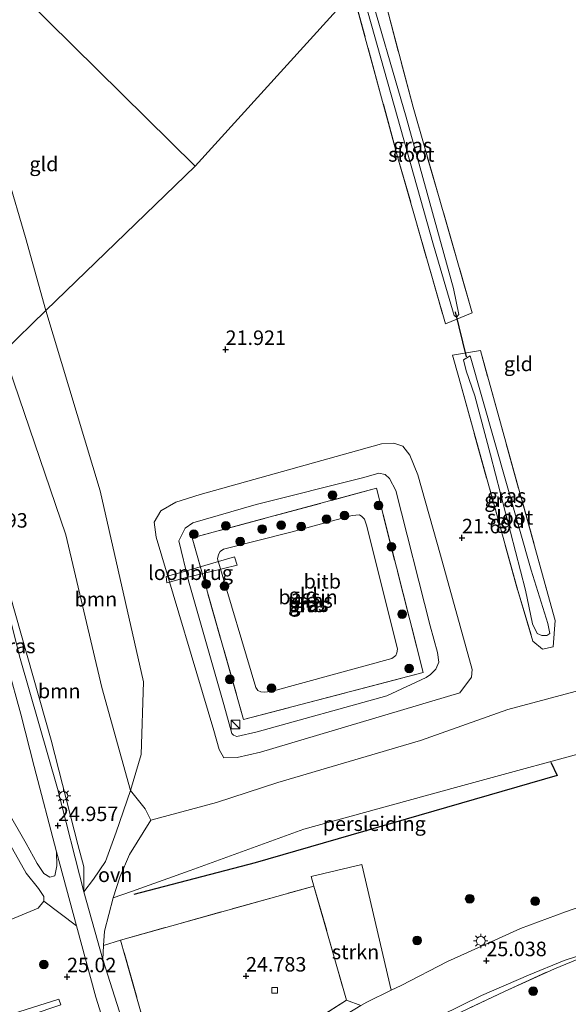
# Model space of a CAD drawing. Units: metres. Extents: x 189991 to 200012, y 349998 to 356252.
# Drawn here: x 191451 to 191546, y 351896 to 352066 of the extents above; entities that cross this region are included whole.
import ezdxf
from ezdxf.enums import TextEntityAlignment as Align

# ---------------------------------------------------------------- set-up
doc = ezdxf.new("R2010")
doc.units = ezdxf.units.M
doc.linetypes.add('IE-TERREINAFSCHEIDING', pattern=[10, 8, -2])
doc.layers.get('0').update_dxf_attribs({"lineweight": 25})
for name, color, linetype, lineweight in [('B-ME-GR-BOMENSTRUIKEN-GV-B6', 93, 'Continuous', 18), ('B-ME-GR-BOOM-GV-B6', 93, 'Continuous', 18), ('B-ME-GR-BOOM-S-B1', 93, 'Continuous', 18), ('B-ME-GR-STRUIKEN-GV-B6', 93, 'Continuous', 18), ('B-ME-GW-KRUINLIJN-L-B1', 93, 'Continuous', 18), ('B-ME-GW-TEENLIJN-L-B1', 93, 'Continuous', 18), ('B-ME-IE-GRASLAND-GV-B6', 93, 'Continuous', 18), ('B-ME-IE-GRONDWERKLIJN-GROND_INGERICHT-GV-B6', 253, 'Continuous', 18), ('B-ME-IE-HULPGEOMETRIE-L-B1', 53, 'Continuous', 18), ('B-ME-IE-INRICHTINGSELEMENT-S-B1', 253, 'Continuous', 18), ('B-ME-IE-MEUBILAIR_WEGMEUBILAIR-LICHTMAST-S-B1', 8, 'Continuous', 18), ('B-ME-IE-TERREINAFSCHEIDING-RASTERHEKWERK-L-B1', 8, 'IE-TERREINAFSCHEIDING', 18), ('B-ME-KW-LOOPBRUG-GV-B7', 213, 'Continuous', 18), ('B-ME-OB-BEKLEDING-GV-B6', 253, 'Continuous', 18), ('B-ME-OG-BEBOUWING-GV-B6', 173, 'Continuous', 18), ('B-ME-OG-WATER-GV-B6', 153, 'Continuous', 18), ('B-ME-VH-VERH_SOORT-BITUMEN-GV-B6', 8, 'IE-TERREINAFSCHEIDING-NATUURLIJK-HOUTWAL', 18), ('B-ME-VH-VERH_SOORT-HALF_VERHARDING-GV-B6', 8, 'IE-TERREINAFSCHEIDING-NATUURLIJK-HOUTWAL', 18), ('B-ME-VH-VERH_SOORT-ONVERHARD-GV-B6', 8, 'Continuous', 18), ('B-ME-VH-VERH_SOORT-TEGELS-GV-B6', 8, 'Continuous', 18), ('B-ME-VV-KOLK-S-B1', 8, 'Continuous', 18)]:
    doc.layers.add(name, color=color, linetype=linetype, lineweight=lineweight)
for name, color, linetype in [('B-ME-GW-HOOGTEPUNT-S-B1', 10, 'Continuous'), ('B-ME-KW-DUIKER-L-B1', 10, 'Continuous'), ('B-ME-RI-DRUKRIOOL-L-B1', 10, 'Continuous')]:
    doc.layers.add(name, color=color, linetype=linetype)
doc.styles.add('NLCS-ISO', font='NLCS-ISO.TTF')
doc.linetypes.add('IE-TERREINAFSCHEIDING-NATUURLIJK-HOUTWAL', pattern='A,7,-1.5,[67,NLCS.SHX,S=0.75,R=45,X=0,Y=0],-1.5,7,-1.5,[70,NLCS.SHX,S=0.75,R=0,X=0,Y=0],-1.5', length=20)

# ---------------------------------------------------------------- blocks, each defined once
blk = doc.blocks.new('hoogtepunt')
for p, q in [((-0.5, 0), (0.5, 0)), ((0, 0.5), (0, -0.5))]:
    blk.add_line(p, q)
blk = doc.blocks.new('boom')
h = blk.add_hatch(color=256)
edge = h.paths.add_edge_path()
edge.add_arc((0, 0), 0.75, 0, 360)
blk.add_circle((0, 0), 0.75)
blk = doc.blocks.new('kast')
blk.add_line((-0.75, -0.75), (0.75, 0.75))
blk.add_lwpolyline([(-0.75, 0.75), (0.75, 0.75), (0.75, -0.75), (-0.75, -0.75)], close=True)
blk = doc.blocks.new('lantaarnpaal')
for p, q in [((-0.75, 0), (-1.25, 0)), ((-0.88, 0.88), (-0.53, 0.53)), ((0, 0.75), (0, 1.25)), ((0.53, 0.53), (0.88, 0.88)), ((0.75, 0), (1.25, 0)), ((-0.53, -0.53), (-0.88, -0.88)), ((0, -0.75), (0, -1.25)), ((0.53, -0.53), (0.88, -0.88))]:
    blk.add_line(p, q)
blk.add_circle((0, 0), 0.75)
blk = doc.blocks.new('kolk')
blk.add_lwpolyline([(-0.5, -0.5), (0.5, -0.5), (0.5, 0.5), (-0.5, 0.5)], close=True)

msp = doc.modelspace()

# ---------------------------------------------------------------- linework, layer by layer
at = {"layer": 'B-ME-GR-BOMENSTRUIKEN-GV-B6'}
msp.add_polyline3d([(191553.646, 351941.114, 24.847), (191526.218, 351933.679, 24.847), (191500.037, 351926.5, 24.895), (191480.433, 351919.352, 24.952), (191470.297, 351915.748, 24.88), (191467.128, 351914.656, 24.667), (191468.316, 351918.195, 23.998), (191469.993, 351922.108, 23.302), (191473.637, 351928.005, 22.663), (191485.002, 351931.1, 22.333), (191495.537, 351934.555, 22.246), (191520.192, 351941.764, 22.246), (191535.265, 351947.12, 21.85), (191548.6, 351950.708, 21.862)], dxfattribs=at)
at = {"layer": 'B-ME-GR-BOOM-GV-B6'}
for points in [[(191448.203, 352008.824, 21.869), (191438.74, 352043.351, 21.992), (191437.715, 352052.275, 21.992), (191435.948, 352057.251, 21.992), (191433.747, 352064.094, 21.992), (191431.587, 352071.378, 21.722), (191433.792, 352069.827, 21.77), (191436.908, 352071.037, 21.863), (191439.319, 352071.815, 21.992), (191452.022, 352028.543, 22.046), (191455.539, 352015.909, 22.046), (191448.203, 352008.824, 21.869)], [(191470.162, 351933.17, 22.507), (191465.174, 351950.891, 22.114), (191458.991, 351977.226, 21.94), (191448.203, 352008.824, 21.869), (191455.539, 352015.909, 22.046), (191464.892, 351984.817, 21.976), (191472.389, 351951.885, 22.171), (191472.001, 351939.364, 22.333), (191470.162, 351933.17, 22.507)], [(191439.549, 352000.466, 25.001), (191448.203, 352008.824, 21.869), (191458.991, 351977.226, 21.94), (191465.174, 351950.891, 22.114), (191470.162, 351933.17, 22.507), (191467.682, 351925.987, 22.978), (191465.847, 351920.905, 23.737), (191463.738, 351917.87, 24.412), (191462.084, 351915.692, 25.048), (191462.068, 351919.998, 24.849), (191461.058, 351923.844, 24.892), (191456.456, 351941.801, 24.937), (191449.26, 351967.181, 24.985), (191439.549, 352000.466, 25.001)]]:
    msp.add_polyline3d(points, dxfattribs=at)
at = {"layer": 'B-ME-GR-STRUIKEN-GV-B6'}
for points in [[(191435.028, 351965.222, 22.079), (191435.093, 351965.338, 25.223), (191436.634, 351997.651, 25.01), (191441.63, 351980.343, 24.991), (191444.415, 351970.786, 24.994), (191451.238, 351946.298, 24.94), (191453.524, 351937.28, 24.949), (191457.363, 351922.554, 24.898), (191457.442, 351920.141, 24.898), (191457.071, 351918.428, 24.898), (191456.225, 351918.183, 24.898), (191455.204, 351918.829, 24.766), (191454.045, 351920.562, 24.583), (191452.125, 351924.031, 24.325), (191448.764, 351929.954, 23.932), (191445.048, 351937.457, 23.353), (191442.284, 351944.634, 22.696), (191438.609, 351955.388, 22.144), (191435.028, 351965.222, 22.079)], [(191448.747, 351924.91, 24.307), (191452.139, 351918.911, 24.673), (191454.25, 351916.232, 24.808), (191455.188, 351914.883, 25.015), (191455.192, 351914.051, 25.015), (191454.216, 351912.88, 25.015), (191446.292, 351909.587, 24.979)], [(191515.135, 351898.687, 25.035), (191510.887, 351896.638, 25.078), (191509.906, 351896.059, 25.053), (191507.428, 351896.974, 24.855), (191501.798, 351916.671, 24.981), (191501.313, 351918.339, 25.029), (191510.081, 351920.404, 25.047), (191515.135, 351898.687, 25.035)]]:
    msp.add_polyline3d(points, dxfattribs=at)
at = {"layer": 'B-ME-GW-KRUINLIJN-L-B1'}
for points in [[(191439.549, 352000.466, 25.001), (191449.26, 351967.181, 24.985), (191456.456, 351941.801, 24.937), (191461.058, 351923.844, 24.892), (191462.068, 351919.998, 24.849), (191462.084, 351915.692, 25.048)], [(191467.128, 351914.656, 24.667), (191470.297, 351915.748, 24.88), (191480.433, 351919.352, 24.952), (191500.037, 351926.5, 24.895), (191526.218, 351933.679, 24.847), (191553.646, 351941.114, 24.847), (191577.098, 351948.121, 24.841), (191601.9, 351954.955, 24.919), (191631.76, 351962.129, 25.003), (191658.792, 351969.893, 24.985), (191687.237, 351978.559, 24.964), (191716.984, 351986.358, 24.811), (191752.355, 351996.535, 24.793), (191758.216, 351999.572, 24.76)], [(191457.071, 351918.428, 24.898), (191457.442, 351920.141, 24.898), (191457.363, 351922.554, 24.898), (191453.524, 351937.28, 24.949), (191451.238, 351946.298, 24.94), (191444.415, 351970.786, 24.994), (191441.63, 351980.343, 24.991), (191436.634, 351997.651, 25.01)], [(191515.929, 351984.873, 23.377), (191521.815, 351961.558, 23.377), (191523.103, 351956.963, 23.392), (191523.338, 351955.275, 23.392), (191522.798, 351954.072, 23.392), (191521.928, 351953.174, 23.392), (191521.125, 351952.659, 23.392), (191514.341, 351949.459, 23.323), (191492.015, 351943.276, 23.509), (191488.461, 351942.48, 23.518), (191487.898, 351942.691, 23.518), (191487.61, 351942.983, 23.518), (191486.269, 351947.96, 23.536), (191480.173, 351969.287, 23.521), (191478.505, 351976.177, 23.509), (191479.569, 351978.401, 23.509), (191480.901, 351979.302, 23.509), (191491.818, 351982.491, 23.47), (191510.372, 351987.145, 23.434), (191512.959, 351987.889, 23.434), (191514.103, 351987.635, 23.434), (191514.852, 351986.94, 23.434), (191515.929, 351984.873, 23.377)]]:
    msp.add_polyline3d(points, dxfattribs=at)
at = {"layer": 'B-ME-GW-TEENLIJN-L-B1'}
for points in [[(191462.084, 351915.692, 25.048), (191463.738, 351917.87, 24.412), (191465.847, 351920.905, 23.737), (191467.682, 351925.987, 22.978), (191470.162, 351933.17, 22.507), (191465.174, 351950.891, 22.114), (191458.991, 351977.226, 21.94), (191448.203, 352008.824, 21.869)], [(191747.23, 352008.587, 21.877), (191716.569, 352001.214, 21.652), (191668.9, 351986.555, 21.772), (191656.555, 351981.908, 21.826), (191612.758, 351970.481, 21.901), (191574.19, 351960.873, 21.946), (191548.6, 351950.708, 21.862), (191535.265, 351947.12, 21.85), (191520.192, 351941.764, 22.246), (191495.537, 351934.555, 22.246), (191485.002, 351931.1, 22.333), (191473.637, 351928.005, 22.663), (191469.993, 351922.108, 23.302), (191468.316, 351918.195, 23.998), (191467.128, 351914.656, 24.667)], [(191484.539, 351943.496, 22.564), (191474.57, 351976.823, 22.27), (191474.24, 351979.447, 22.231), (191475.38, 351981.353, 22.231), (191477.941, 351982.877, 22.231), (191482.14, 351984.195, 22.159), (191513.426, 351992.943, 21.895), (191515.555, 351993.04, 21.895), (191517.14, 351992.543, 21.895), (191518.337, 351990.98, 21.895), (191519.732, 351987.593, 21.895), (191523.635, 351973.733, 21.808), (191529.075, 351954.021, 21.784), (191528.965, 351952.697, 21.778), (191526.973, 351949.976, 22.027)], [(191435.028, 351965.222, 22.079), (191438.609, 351955.388, 22.144), (191442.284, 351944.634, 22.696), (191445.048, 351937.457, 23.353), (191448.764, 351929.954, 23.932), (191452.125, 351924.031, 24.325), (191454.045, 351920.562, 24.583), (191455.204, 351918.829, 24.766), (191456.225, 351918.183, 24.898), (191457.071, 351918.428, 24.898)], [(191488.531, 351938.836, 22.564), (191492.551, 351939.774, 22.525), (191526.973, 351949.976, 22.027)], [(191484.539, 351943.496, 22.564), (191485.44, 351940.193, 22.564), (191486.261, 351938.79, 22.564), (191488.531, 351938.836, 22.564)]]:
    msp.add_polyline3d(points, dxfattribs=at)
at = {"layer": 'B-ME-IE-GRASLAND-GV-B6'}
for points in [[(191508.518, 352070.815, 21.857), (191509.79, 352072.219, 20.81), (191510.503, 352069.444, 20.812), (191522.416, 352027.172, 20.812), (191526, 352015.094, 20.812), (191526.407, 352014.786, 20.812), (191526.772, 352015.224, 20.812), (191525.866, 352019.729, 20.812), (191517.686, 352049.281, 20.812), (191510.73, 352073.256, 20.81), (191512.501, 352075.21, 21.83), (191518.895, 352050.997, 21.757), (191529.097, 352015.547, 21.784), (191524.501, 352013.601, 21.859), (191516.274, 352042.273, 21.859), (191508.518, 352070.815, 21.857)], [(191530.508, 352009.022, 21.76), (191542.456, 351965.976, 21.784), (191543.415, 351962.479, 21.733), (191543.081, 351957.925, 21.745), (191541.247, 351957.527, 21.745), (191539.563, 351958.919, 21.745), (191536.963, 351967.655, 21.745), (191526.776, 352004.367, 21.748), (191525.698, 352008.251, 21.748), (191530.508, 352009.022, 21.76)], [(191540.304, 351960.217, 20.893), (191541.116, 351959.866, 20.893), (191541.959, 351959.874, 20.893), (191542.482, 351960.211, 20.893), (191542.137, 351961.928, 20.893), (191539.281, 351971.174, 20.893), (191528.726, 352008.087, 20.893), (191527.59, 352007.424, 20.893), (191528.06, 352005.501, 20.893), (191529.576, 352001.23, 20.893), (191532.272, 351991.024, 20.893), (191538.291, 351967.723, 20.893), (191539.479, 351961.915, 20.893), (191540.304, 351960.217, 20.893)], [(191438.622, 351999.571, 25.01), (191439.549, 352000.466, 25.001), (191449.26, 351967.181, 24.985), (191456.456, 351941.801, 24.937), (191461.058, 351923.844, 24.892), (191462.068, 351919.998, 24.849), (191462.084, 351915.692, 25.048), (191457.534, 351933.496, 25.012), (191451.107, 351955.93, 25.012), (191445.184, 351979.184, 25.012), (191438.622, 351999.571, 25.01)], [(191518.337, 351990.98, 21.895), (191519.732, 351987.593, 21.895), (191523.635, 351973.733, 21.808), (191529.075, 351954.021, 21.784), (191528.965, 351952.697, 21.778), (191526.973, 351949.976, 22.027), (191492.551, 351939.774, 22.525), (191488.531, 351938.836, 22.564), (191486.261, 351938.79, 22.564), (191485.44, 351940.193, 22.564), (191484.539, 351943.496, 22.564), (191474.57, 351976.823, 22.27), (191474.24, 351979.447, 22.231), (191475.38, 351981.353, 22.231), (191477.941, 351982.877, 22.231), (191482.14, 351984.195, 22.159), (191513.426, 351992.943, 21.895), (191515.555, 351993.04, 21.895), (191517.14, 351992.543, 21.895), (191518.337, 351990.98, 21.895)], [(191515.929, 351984.873, 23.377), (191521.815, 351961.558, 23.377), (191523.103, 351956.963, 23.392), (191523.338, 351955.275, 23.392), (191522.798, 351954.072, 23.392), (191521.928, 351953.174, 23.392), (191521.125, 351952.659, 23.392), (191514.341, 351949.459, 23.323), (191492.015, 351943.276, 23.509), (191488.461, 351942.48, 23.518), (191487.898, 351942.691, 23.518), (191487.61, 351942.983, 23.518), (191486.269, 351947.96, 23.536), (191480.173, 351969.287, 23.521), (191478.505, 351976.177, 23.509), (191479.569, 351978.401, 23.509), (191480.901, 351979.302, 23.509), (191491.818, 351982.491, 23.47), (191510.372, 351987.145, 23.434), (191512.959, 351987.889, 23.434), (191514.103, 351987.635, 23.434), (191514.852, 351986.94, 23.434), (191515.929, 351984.873, 23.377)], [(191487.898, 351942.691, 23.518), (191488.461, 351942.48, 23.518), (191492.015, 351943.276, 23.509), (191514.341, 351949.459, 23.323), (191521.125, 351952.659, 23.392), (191521.928, 351953.174, 23.392), (191522.798, 351954.072, 23.392), (191523.338, 351955.275, 23.392), (191523.103, 351956.963, 23.392), (191521.815, 351961.558, 23.377), (191515.929, 351984.873, 23.377), (191514.852, 351986.94, 23.434), (191514.103, 351987.635, 23.434), (191512.959, 351987.889, 23.434), (191510.372, 351987.145, 23.434), (191491.818, 351982.491, 23.47), (191480.901, 351979.302, 23.509), (191479.569, 351978.401, 23.509), (191478.505, 351976.177, 23.509), (191480.173, 351969.287, 23.521), (191486.269, 351947.96, 23.536), (191487.61, 351942.983, 23.518), (191487.898, 351942.691, 23.518)], [(191520.639, 351953.495, 23.473), (191512.565, 351985.262, 23.521), (191480.757, 351976.695, 23.515), (191489.643, 351945.376, 23.554), (191520.639, 351953.495, 23.473)], [(191523.577, 351894.263, 25.093), (191530.716, 351897.803, 25.057), (191538.781, 351901.288, 25.096), (191544.971, 351903.832, 25.117), (191561.503, 351909.183, 25.063), (191595.099, 351918.629, 25.147), (191620.88, 351925.742, 25.084), (191648.374, 351933.51, 25.096), (191678.433, 351941.858, 25.063), (191704.542, 351949.209, 25.033), (191729.664, 351956.401, 25.027), (191755.83, 351963.626, 25.009), (191762.853, 351965.665, 24.994), (191770.22, 351967.589, 24.997)], [(191519.74, 351891.426, 25.141), (191534.641, 351898.484, 25.162), (191543.286, 351902.418, 25.174), (191549.14, 351904.791, 25.174), (191553.908, 351906.445, 25.132), (191563.977, 351909.342, 25.132), (191581.425, 351914.17, 25.117), (191604.167, 351920.662, 25.117), (191633.093, 351928.458, 25.087), (191659.784, 351935.822, 25.162), (191683.244, 351942.436, 25.144), (191708.014, 351949.544, 25.159), (191733.996, 351956.762, 25.177), (191756.597, 351962.874, 25.174), (191761.217, 351964.668, 25.15), (191766.598, 351965.5, 25.135)], [(191766.598, 351965.5, 25.135), (191761.217, 351964.668, 25.15), (191756.597, 351962.874, 25.174), (191733.996, 351956.762, 25.177), (191708.014, 351949.544, 25.159), (191683.244, 351942.436, 25.144), (191659.784, 351935.822, 25.162), (191633.093, 351928.458, 25.087), (191604.167, 351920.662, 25.117), (191581.425, 351914.17, 25.117), (191563.977, 351909.342, 25.132), (191553.908, 351906.445, 25.132), (191549.14, 351904.791, 25.174), (191543.286, 351902.418, 25.174), (191534.641, 351898.484, 25.162), (191519.74, 351891.426, 25.141)], [(191553.015, 351914.924, 25.048), (191545.165, 351912.246, 25.045), (191537.402, 351909.37, 25.042), (191532.386, 351907.027, 25.024), (191524.855, 351903.685, 25.03), (191516.843, 351899.511, 25.069), (191515.135, 351898.687, 25.035), (191510.081, 351920.404, 25.047), (191501.313, 351918.339, 25.029), (191501.798, 351916.671, 24.981), (191468.419, 351907.365, 25.032), (191465.48, 351906.436, 24.945), (191465.641, 351908.891, 24.946), (191467.128, 351914.656, 24.667), (191470.297, 351915.748, 24.88), (191480.433, 351919.352, 24.952), (191500.037, 351926.5, 24.895), (191526.218, 351933.679, 24.847), (191553.646, 351941.114, 24.847)]]:
    msp.add_polyline3d(points, dxfattribs=at)
at = {"layer": 'B-ME-IE-GRONDWERKLIJN-GROND_INGERICHT-GV-B6'}
for points in [[(191548.6, 351950.708, 21.862), (191535.265, 351947.12, 21.85), (191520.192, 351941.764, 22.246), (191495.537, 351934.555, 22.246), (191485.002, 351931.1, 22.333), (191473.637, 351928.005, 22.663), (191472.662, 351930.002, 22.663), (191470.162, 351933.17, 22.507), (191472.001, 351939.364, 22.333), (191472.389, 351951.885, 22.171), (191464.892, 351984.817, 21.976), (191455.539, 352015.909, 22.046), (191481.32, 352040.809, 22.061), (191508.518, 352070.815, 21.857), (191516.274, 352042.273, 21.859), (191524.501, 352013.601, 21.859), (191529.097, 352015.547, 21.784), (191518.895, 352050.997, 21.757), (191512.501, 352075.21, 21.83), (191522.727, 352086.623, 21.75), (191559.139, 352097.536, 21.487)], [(191508.518, 352070.815, 21.857), (191481.32, 352040.809, 22.061), (191447.465, 352074.174, 21.971), (191464.681, 352079.111, 21.917), (191483.318, 352084.198, 21.974), (191493.985, 352087.222, 21.971), (191503.068, 352090.217, 21.941), (191506.23, 352091.137, 21.875), (191507.013, 352091.182, 21.875), (191506.519, 352090.083, 21.875), (191505.431, 352088.953, 21.875), (191504.811, 352087.23, 21.896), (191505.12, 352084.616, 21.881), (191505.515, 352082.431, 21.872), (191508.518, 352070.815, 21.857)], [(191455.539, 352015.909, 22.046), (191452.022, 352028.543, 22.046), (191439.319, 352071.815, 21.992), (191447.465, 352074.174, 21.971), (191481.32, 352040.809, 22.061), (191455.539, 352015.909, 22.046)], [(191526.776, 352004.367, 21.748), (191536.963, 351967.655, 21.745), (191539.563, 351958.919, 21.745), (191541.247, 351957.527, 21.745), (191543.081, 351957.925, 21.745), (191543.415, 351962.479, 21.733), (191542.456, 351965.976, 21.784), (191530.508, 352009.022, 21.76), (191525.698, 352008.251, 21.748), (191526.776, 352004.367, 21.748)], [(191484.539, 351943.496, 22.564), (191485.44, 351940.193, 22.564), (191486.261, 351938.79, 22.564), (191488.531, 351938.836, 22.564), (191492.551, 351939.774, 22.525), (191526.973, 351949.976, 22.027), (191528.965, 351952.697, 21.778), (191529.075, 351954.021, 21.784), (191523.635, 351973.733, 21.808), (191519.732, 351987.593, 21.895), (191518.337, 351990.98, 21.895), (191517.14, 351992.543, 21.895), (191515.555, 351993.04, 21.895), (191513.426, 351992.943, 21.895), (191482.14, 351984.195, 22.159), (191477.941, 351982.877, 22.231), (191475.38, 351981.353, 22.231), (191474.24, 351979.447, 22.231), (191474.57, 351976.823, 22.27), (191484.539, 351943.496, 22.564)], [(191501.798, 351916.671, 24.981), (191507.428, 351896.974, 24.855), (191482.901, 351881.474, 24.879), (191481.02, 351880.308, 24.879), (191477.452, 351878.061, 24.918), (191477.084, 351878.117, 24.918), (191476.64, 351878.26, 24.918), (191468.419, 351907.365, 25.032), (191501.798, 351916.671, 24.981)], [(191384.882, 351895.496, 25.185), (191400.826, 351898.996, 25.185), (191425.87, 351905.512, 25.185), (191443.496, 351909.202, 24.931), (191446.292, 351909.587, 24.979), (191454.216, 351912.88, 25.015), (191455.192, 351914.051, 25.015), (191460.826, 351909.821, 25.066), (191464.177, 351897.498, 25.108), (191469.108, 351881.688, 25.093)], [(191458.112, 351896.201, 25.062), (191457.762, 351897.158, 25.056), (191436.253, 351890.404, 25.137)]]:
    msp.add_polyline3d(points, dxfattribs=at)
at = {"layer": 'B-ME-IE-HULPGEOMETRIE-L-B1'}
for points in [[(191481.32, 352040.809, 22.061), (191447.465, 352074.174, 21.971), (191445.999, 352075.619, 20.81), (191444.759, 352076.841, 20.81), (191442.893, 352078.68, 21.953), (191432.289, 352089.131, 21.953), (191429.937, 352091.449, 20.81), (191423.576, 352097.718, 20.81), (191421.862, 352099.407, 21.722), (191407.805, 352113.26, 22.748), (191406.502, 352114.544, 22.793), (191403.474, 352117.528, 22.643), (191388.762, 352132.028, 22.076), (191369.496, 352145.909, 21.845), (191344.589, 352163.853, 21.887), (191342.281, 352165.516, 20.81), (191340.452, 352166.834, 20.81), (191338.333, 352168.361, 21.812), (191333.057, 352172.162, 21.83), (191326.05, 352177.21, 23.573), (191323.08, 352179.35, 23.384), (191320.115, 352181.486, 22.877), (191314.082, 352185.833, 20.783), (191112.419, 352331.123, 20.78)], [(191581.825, 352151.692, 23.09), (191577.656, 352147.091, 22.221), (191539.778, 352105.303, 21.9), (191537.578, 352102.873, 20.81), (191535.968, 352101.097, 20.81), (191533.123, 352097.961, 21.915), (191522.727, 352086.623, 21.75), (191512.501, 352075.21, 21.83), (191510.73, 352073.256, 20.81), (191509.79, 352072.219, 20.81), (191508.518, 352070.815, 21.857), (191481.32, 352040.809, 22.061)], [(191481.32, 352040.809, 22.061), (191455.539, 352015.909, 22.046), (191448.203, 352008.824, 21.869), (191439.549, 352000.466, 25.001), (191438.622, 351999.571, 25.01), (191436.634, 351997.651, 25.01), (191435.093, 351965.338, 25.223), (191435.028, 351965.222, 22.079), (191433.423, 351962.374, 22.103), (191414.187, 351928.233, 25.223), (191390.532, 351908.691, 21.851), (191382.641, 351902.172, 21.851), (191378.059, 351898.386, 25.223), (191362.863, 351902.456, 25.184), (191355.626, 351904.394, 25.223)]]:
    msp.add_polyline3d(points, dxfattribs=at)
at = {"layer": 'B-ME-IE-TERREINAFSCHEIDING-RASTERHEKWERK-L-B1'}
for points in [[(191508.518, 352070.815, 21.857), (191516.274, 352042.273, 21.859), (191524.501, 352013.601, 21.859), (191529.097, 352015.547, 21.784), (191518.895, 352050.997, 21.757), (191512.501, 352075.21, 21.83)], [(191526.776, 352004.367, 21.748), (191536.963, 351967.655, 21.745), (191539.563, 351958.919, 21.745), (191541.247, 351957.527, 21.745), (191543.081, 351957.925, 21.745), (191543.415, 351962.479, 21.733), (191542.456, 351965.976, 21.784), (191530.508, 352009.022, 21.76), (191525.698, 352008.251, 21.748), (191526.776, 352004.367, 21.748)], [(191520.639, 351953.495, 23.473), (191512.565, 351985.262, 23.521), (191480.757, 351976.695, 23.515), (191489.643, 351945.376, 23.554), (191520.639, 351953.495, 23.473)], [(191536.224, 351772.341, 25.105), (191533.661, 351783.838, 25.09), (191526.871, 351806.447, 25.096), (191517.182, 351837.085, 25.081), (191510.444, 351858.402, 25.159), (191505.654, 351870.417, 25.15), (191503.21, 351881.771, 25.147), (191519.74, 351891.426, 25.141), (191534.641, 351898.484, 25.162), (191543.286, 351902.418, 25.174), (191549.14, 351904.791, 25.174), (191553.908, 351906.445, 25.132), (191563.977, 351909.342, 25.132), (191581.425, 351914.17, 25.117), (191604.167, 351920.662, 25.117), (191633.093, 351928.458, 25.087), (191659.784, 351935.822, 25.162), (191683.244, 351942.436, 25.144), (191708.014, 351949.544, 25.159), (191733.996, 351956.762, 25.177), (191756.597, 351962.874, 25.174), (191761.217, 351964.668, 25.15), (191766.598, 351965.5, 25.135)], [(191477.452, 351878.061, 24.918), (191477.084, 351878.117, 24.918), (191476.64, 351878.26, 24.918), (191468.419, 351907.365, 25.032), (191501.798, 351916.671, 24.981), (191507.428, 351896.974, 24.855), (191482.901, 351881.474, 24.879), (191481.02, 351880.308, 24.879)]]:
    msp.add_polyline3d(points, dxfattribs=at)
at = {"layer": 'B-ME-KW-DUIKER-L-B1'}
msp.add_line((191528.104, 352007.954, 20.89), (191526.229, 352015.681, 20.89), dxfattribs=at)
at = {"layer": 'B-ME-KW-LOOPBRUG-GV-B7'}
msp.add_polyline3d([(191476.312, 351970.058, 22.357), (191478.8, 351970.768, 23.752), (191488.109, 351973.422, 23.752), (191488.535, 351971.982, 23.752), (191479.093, 351969.691, 23.752), (191476.399, 351968.939, 22.387), (191476.312, 351970.058, 22.357)], dxfattribs=at)
at = {"layer": 'B-ME-OB-BEKLEDING-GV-B6'}
for points in [[(191512.565, 351985.262, 23.521), (191520.639, 351953.495, 23.473), (191489.643, 351945.376, 23.554), (191480.757, 351976.695, 23.515), (191512.565, 351985.262, 23.521)], [(191492.643, 351950.148, 21.868), (191493.344, 351950.106, 21.868), (191494.615, 351950.274, 21.868), (191515.245, 351955.905, 21.868), (191515.912, 351956.442, 21.868), (191516.115, 351956.868, 21.868), (191516.19, 351957.499, 21.868), (191510.931, 351978.709, 21.868), (191510.523, 351979.916, 21.868), (191510.024, 351980.42, 21.868), (191509.624, 351980.674, 21.868), (191508.403, 351980.551, 21.868), (191497.825, 351977.706, 21.868), (191486.203, 351974.787, 21.868), (191485.608, 351974.373, 21.868), (191485.303, 351973.852, 21.868), (191485.171, 351973.087, 21.868), (191491.747, 351950.939, 21.868), (191492.109, 351950.409, 21.868), (191492.643, 351950.148, 21.868)]]:
    msp.add_polyline3d(points, dxfattribs=at)
at = {"layer": 'B-ME-OG-BEBOUWING-GV-B6'}
msp.add_polyline3d([(191497.825, 351977.706, 21.868), (191508.403, 351980.551, 21.868), (191509.624, 351980.674, 21.868), (191510.024, 351980.42, 21.868), (191510.523, 351979.916, 21.868), (191510.931, 351978.709, 21.868), (191516.19, 351957.499, 21.868), (191516.115, 351956.868, 21.868), (191515.912, 351956.442, 21.868), (191515.245, 351955.905, 21.868), (191494.615, 351950.274, 21.868), (191493.344, 351950.106, 21.868), (191492.643, 351950.148, 21.868), (191492.109, 351950.409, 21.868), (191491.747, 351950.939, 21.868), (191485.171, 351973.087, 21.868), (191485.303, 351973.852, 21.868), (191485.608, 351974.373, 21.868), (191486.203, 351974.787, 21.868), (191497.825, 351977.706, 21.868)], dxfattribs=at)
at = {"layer": 'B-ME-OG-WATER-GV-B6'}
for points in [[(191509.79, 352072.219, 20.81), (191510.73, 352073.256, 20.81), (191517.686, 352049.281, 20.812), (191525.866, 352019.729, 20.812), (191526.772, 352015.224, 20.812), (191526.407, 352014.786, 20.812), (191526, 352015.094, 20.812), (191522.416, 352027.172, 20.812), (191510.503, 352069.444, 20.812), (191509.79, 352072.219, 20.81)], [(191527.59, 352007.424, 20.893), (191528.726, 352008.087, 20.893), (191539.281, 351971.174, 20.893), (191542.137, 351961.928, 20.893), (191542.482, 351960.211, 20.893), (191541.959, 351959.874, 20.893), (191541.116, 351959.866, 20.893), (191540.304, 351960.217, 20.893), (191539.479, 351961.915, 20.893), (191538.291, 351967.723, 20.893), (191532.272, 351991.024, 20.893), (191529.576, 352001.23, 20.893), (191528.06, 352005.501, 20.893), (191527.59, 352007.424, 20.893)]]:
    msp.add_polyline3d(points, dxfattribs=at)
at = {"layer": 'B-ME-RI-DRUKRIOOL-L-B1'}
msp.add_polyline3d([(191542.656, 351938.034, 25.815), (191543.77, 351935.726, 25.803), (191491.651, 351920.694, 26.041), (191470.74, 351915.238, 26.003)], dxfattribs=at)
at = {"layer": 'B-ME-VH-VERH_SOORT-BITUMEN-GV-B6'}
for points in [[(191515.135, 351898.687, 25.035), (191516.843, 351899.511, 25.069), (191524.855, 351903.685, 25.03), (191532.386, 351907.027, 25.024), (191537.402, 351909.37, 25.042), (191545.165, 351912.246, 25.045), (191553.015, 351914.924, 25.048), (191559.942, 351916.964, 25.048), (191569.066, 351919.501, 25.045), (191576.195, 351921.593, 25.045), (191587.411, 351924.741, 25.054), (191598.814, 351927.867, 25.063), (191609.17, 351930.94, 25.063), (191629.448, 351936.459, 25.063), (191663.59, 351946.115, 25.039), (191689.947, 351953.57, 25.048), (191717.487, 351961.057, 25.036), (191753.272, 351971.14, 25.036), (191772.491, 351976.699, 25.033)], [(191770.22, 351967.589, 24.997), (191762.853, 351965.665, 24.994), (191755.83, 351963.626, 25.009), (191729.664, 351956.401, 25.027), (191704.542, 351949.209, 25.033), (191678.433, 351941.858, 25.063), (191648.374, 351933.51, 25.096), (191620.88, 351925.742, 25.084), (191595.099, 351918.629, 25.147), (191561.503, 351909.183, 25.063), (191544.971, 351903.832, 25.117), (191538.781, 351901.288, 25.096), (191530.716, 351897.803, 25.057), (191523.577, 351894.263, 25.093)], [(191509.906, 351896.059, 25.053), (191510.887, 351896.638, 25.078), (191515.135, 351898.687, 25.035)]]:
    msp.add_polyline3d(points, dxfattribs=at)
at = {"layer": 'B-ME-VH-VERH_SOORT-HALF_VERHARDING-GV-B6'}
for points in [[(191465.379, 351904.017, 25.084), (191469.87, 351889.908, 25.114), (191473.447, 351877.612, 25.048), (191474.48, 351873.98, 25.057), (191475.487, 351873.173, 25.024), (191470.557, 351870.02, 25.018), (191470.614, 351870.53, 25.033), (191470.338, 351873.743, 25.021), (191469.108, 351881.688, 25.093), (191464.177, 351897.498, 25.108), (191460.826, 351909.821, 25.066), (191457.363, 351922.554, 24.898), (191453.524, 351937.28, 24.949), (191451.238, 351946.298, 24.94), (191444.415, 351970.786, 24.994), (191441.63, 351980.343, 24.991), (191445.184, 351979.184, 25.012), (191451.107, 351955.93, 25.012), (191457.534, 351933.496, 25.012), (191462.084, 351915.692, 25.048), (191465.379, 351904.017, 25.084)], [(191465.48, 351906.436, 24.945), (191468.419, 351907.365, 25.032), (191476.64, 351878.26, 24.918), (191477.084, 351878.117, 24.918), (191477.452, 351878.061, 24.918), (191476.553, 351875.032, 25.023), (191475.487, 351873.173, 25.024), (191474.48, 351873.98, 25.057), (191473.447, 351877.612, 25.048), (191469.87, 351889.908, 25.114), (191465.379, 351904.017, 25.084), (191465.48, 351906.436, 24.945)], [(191485.472, 351879.878, 25.006), (191482.901, 351881.474, 24.879), (191507.428, 351896.974, 24.855), (191509.906, 351896.059, 25.053), (191507.498, 351894.639, 25.054), (191500.797, 351890.444, 25.042), (191485.472, 351879.878, 25.006)]]:
    msp.add_polyline3d(points, dxfattribs=at)
at = {"layer": 'B-ME-VH-VERH_SOORT-ONVERHARD-GV-B6'}
for points in [[(191433.423, 351962.374, 22.103), (191435.028, 351965.222, 22.079), (191438.609, 351955.388, 22.144), (191442.284, 351944.634, 22.696), (191445.048, 351937.457, 23.353), (191448.764, 351929.954, 23.932), (191452.125, 351924.031, 24.325), (191454.045, 351920.562, 24.583), (191455.204, 351918.829, 24.766), (191456.225, 351918.183, 24.898), (191457.071, 351918.428, 24.898), (191457.442, 351920.141, 24.898), (191457.363, 351922.554, 24.898), (191460.826, 351909.821, 25.066), (191455.192, 351914.051, 25.015), (191455.188, 351914.883, 25.015), (191454.25, 351916.232, 24.808), (191452.139, 351918.911, 24.673), (191448.747, 351924.91, 24.307), (191445.744, 351931.022, 23.806), (191442.429, 351938.315, 23.2), (191440.222, 351944.292, 22.738), (191436.241, 351954.563, 22.177), (191433.423, 351962.374, 22.103)], [(191467.128, 351914.656, 24.667), (191465.641, 351908.891, 24.946), (191465.48, 351906.436, 24.945), (191465.379, 351904.017, 25.084), (191462.084, 351915.692, 25.048), (191463.738, 351917.87, 24.412), (191465.847, 351920.905, 23.737), (191467.682, 351925.987, 22.978), (191470.162, 351933.17, 22.507), (191472.662, 351930.002, 22.663), (191473.637, 351928.005, 22.663), (191469.993, 351922.108, 23.302), (191468.316, 351918.195, 23.998), (191467.128, 351914.656, 24.667)]]:
    msp.add_polyline3d(points, dxfattribs=at)
at = {"layer": 'B-ME-VH-VERH_SOORT-TEGELS-GV-B6'}
msp.add_polyline3d([(191447.439, 351857.682, 25.054), (191445.174, 351866.263, 25.041), (191443.061, 351865.659, 25.05), (191442.559, 351868.055, 25.05), (191445.085, 351868.896, 25.05), (191440.417, 351883.613, 25.17), (191438.32, 351882.93, 25.161), (191436.613, 351888.735, 25.14), (191436.253, 351890.404, 25.137), (191457.762, 351897.158, 25.056), (191458.112, 351896.201, 25.062), (191442.204, 351890.834, 25.098), (191442.244, 351890.416, 25.11), (191443.923, 351884.75, 25.209), (191441.679, 351883.981, 25.158), (191446.472, 351869.208, 25.047), (191447.349, 351869.504, 25.056), (191447.927, 351867.099, 25.056), (191446.524, 351866.699, 25.032), (191448.629, 351858.304, 24.99), (191447.439, 351857.682, 25.054)], dxfattribs=at)

# ---------------------------------------------------------------- block references
at = {"layer": 'B-ME-GR-BOOM-S-B1', "rotation": 90}
for p in [(191505.013, 351984.066, 23.549), (191512.954, 351982.283, 23.449), (191503.978, 351979.929, 22.096), (191507.049, 351980.581, 22.02), (191486.584, 351978.801, 23.436), (191492.87, 351978.243, 22.158), (191496.148, 351978.911, 22.096), (191499.602, 351978.656, 21.845), (191481.078, 351977.337, 23.562), (191489.082, 351976.079, 22.083), (191515.165, 351975.169, 23.374), (191483.193, 351968.76, 23.474), (191486.344, 351968.377, 22.271), (191516.993, 351963.552, 22.685), (191518.234, 351954.179, 23.073), (191487.265, 351952.32, 23.411), (191494.458, 351950.792, 21.857), (191528.66, 351914.489, 25.089), (191539.97, 351914.042, 25.056), (191519.575, 351907.303, 25.089), (191455.2, 351903.155, 25.083), (191539.631, 351898.532, 25.024)]:
    msp.add_blockref('boom', p, dxfattribs=at)
at = {"layer": 'B-ME-GW-HOOGTEPUNT-S-B1', "rotation": 90}
for p in [(191486.545, 352009.203, 21.921), (191486.545, 352009.203, 21.921), (191527.326, 351976.718, 21.69), (191527.326, 351976.718, 21.69), (191457.626, 351927.095, 24.957), (191457.626, 351927.095, 24.957), (191531.541, 351903.796, 25.038), (191531.541, 351903.796, 25.038), (191459.192, 351901.023, 25.02), (191459.192, 351901.023, 25.02), (191490.071, 351901.143, 24.783), (191490.071, 351901.143, 24.783)]:
    msp.add_blockref('hoogtepunt', p, dxfattribs=at)
at = {"layer": 'B-ME-IE-INRICHTINGSELEMENT-S-B1', "rotation": 90}
msp.add_blockref('kast', (191488.261, 351944.544, 23.596), dxfattribs=at)
at = {"layer": 'B-ME-IE-MEUBILAIR_WEGMEUBILAIR-LICHTMAST-S-B1', "rotation": 90}
for p in [(191458.578, 351932.222, 24.913), (191530.567, 351907.197, 25.023)]:
    msp.add_blockref('lantaarnpaal', p, dxfattribs=at)
at = {"layer": 'B-ME-VV-KOLK-S-B1', "rotation": 90}
msp.add_blockref('kolk', (191495.008, 351898.688, 24.663), dxfattribs=at)

# ---------------------------------------------------------------- texts
at = {"layer": 'B-ME-GR-BOOM-GV-B6', "ltscale": 0.2, "style": 'NLCS-ISO'}
for p in [(191464.1681, 351966.1396), (191457.8444, 351950.3086)]:
    msp.add_text('bmn', height=2.5, dxfattribs=at).set_placement(p, align=Align.MIDDLE_CENTER)
at = {"layer": 'B-ME-GR-STRUIKEN-GV-B6', "ltscale": 0.2, "style": 'NLCS-ISO'}
msp.add_text('strkn', height=2.5, dxfattribs=at).set_placement((191508.9604, 351905.3074), align=Align.MIDDLE_CENTER)
at = {"layer": 'B-ME-GW-HOOGTEPUNT-S-B1', "ltscale": 0.2, "style": 'NLCS-ISO'}
for s, p in [('21.921', (191486.545, 352009.203, 21.921)), ('21.921', (191486.545, 352009.203, 21.921)), ('24.93', (191443.881, 351977.699, 24.93)), ('24.93', (191443.881, 351977.699, 24.93)), ('21.69', (191527.326, 351976.718, 21.69)), ('21.69', (191527.326, 351976.718, 21.69)), ('24.957', (191457.626, 351927.095, 24.957)), ('24.957', (191457.626, 351927.095, 24.957)), ('25.038', (191531.541, 351903.796, 25.038)), ('25.038', (191531.541, 351903.796, 25.038)), ('25.02', (191459.192, 351901.023, 25.02)), ('25.02', (191459.192, 351901.023, 25.02)), ('24.783', (191490.071, 351901.143, 24.783)), ('24.783', (191490.071, 351901.143, 24.783))]:
    msp.add_text(s, height=2.5, dxfattribs=at).set_placement(p, align=Align.BOTTOM_LEFT)
at = {"layer": 'B-ME-IE-GRASLAND-GV-B6', "ltscale": 0.2, "style": 'NLCS-ISO'}
for p in [(191518.8075, 352044.4055), (191534.5565, 351983.2745), (191535.036, 351983.9765), (191500.698, 351965.319), (191500.9215, 351965.1845), (191500.9215, 351965.1845), (191501.6575, 351965.915), (191450.353, 351958.079)]:
    msp.add_text('gras', height=2.5, dxfattribs=at).set_placement(p, align=Align.MIDDLE_CENTER)
at = {"layer": 'B-ME-IE-GRONDWERKLIJN-GROND_INGERICHT-GV-B6', "ltscale": 0.2, "style": 'NLCS-ISO'}
for p in [(191455.2007, 352041.1932), (191537.0674, 352006.7167), (191535.6483, 351979.6488), (191499.9485, 351966.8403)]:
    msp.add_text('gld', height=2.5, dxfattribs=at).set_placement(p, align=Align.MIDDLE_CENTER)
at = {"layer": 'B-ME-KW-LOOPBRUG-GV-B7', "ltscale": 0.2, "style": 'NLCS-ISO'}
msp.add_text('loopbrug', height=2.5, dxfattribs=at).set_placement((191480.5086, 351970.7026), align=Align.MIDDLE_CENTER)
at = {"layer": 'B-ME-OB-BEKLEDING-GV-B6', "ltscale": 0.2, "style": 'NLCS-ISO'}
for p in [(191503.2338, 351969.218), (191500.5089, 351965.1407)]:
    msp.add_text('bitb', height=2.5, dxfattribs=at).set_placement(p, align=Align.MIDDLE_CENTER)
at = {"layer": 'B-ME-OG-BEBOUWING-GV-B6', "ltscale": 0.2, "style": 'NLCS-ISO'}
msp.add_text('bassin', height=2.5, dxfattribs=at).set_placement((191500.768, 351966.5186), align=Align.MIDDLE_CENTER)
at = {"layer": 'B-ME-OG-WATER-GV-B6', "ltscale": 0.2, "style": 'NLCS-ISO'}
for p in [(191518.596, 352042.8424), (191535.6331, 351980.257)]:
    msp.add_text('sloot', height=2.5, dxfattribs=at).set_placement(p, align=Align.MIDDLE_CENTER)
at = {"layer": 'B-ME-RI-DRUKRIOOL-L-B1', "ltscale": 0.2, "style": 'NLCS-ISO'}
msp.add_text('persleiding', height=2.5, dxfattribs=at).set_placement((191512.2042, 351927.423), align=Align.MIDDLE_CENTER)
at = {"layer": 'B-ME-VH-VERH_SOORT-ONVERHARD-GV-B6', "ltscale": 0.2, "style": 'NLCS-ISO'}
msp.add_text('ovh', height=2.5, dxfattribs=at).set_placement((191467.4912, 351918.6136), align=Align.MIDDLE_CENTER)

doc.saveas('drawing.dxf')
